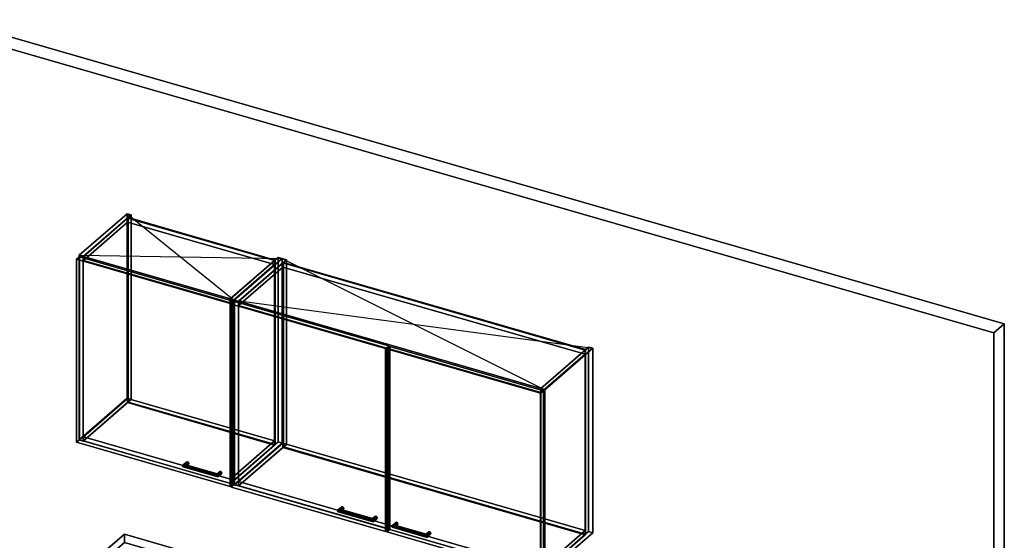
# Model space of a CAD drawing. Extents: x -1561 to 3499, y -2299 to 2343.
# Drawn here: x 204 to 3499, y 601 to 2343 of the extents above; entities that cross this region are included whole.
import ezdxf

# ---------------------------------------------------------------- set-up
doc = ezdxf.new("R2010")
doc.units = 0
doc.layers.add('layer0', color=7, linetype='CONTINUOUS')

# ---------------------------------------------------------------- blocks, each defined once
blk = doc.blocks.new('PF_OBJECT0')
at = {"layer": 'layer0'}
for p, q in [((-25.6, 2342.8), (3499.1, 1325.3)), ((3499.1, 1325.3), (-25.6, 2342.8)), ((0, 2295), (3464.1, 1295)), ((3464.1, 1295), (0, 2295)), ((3464.1, 1295), (3499.1, 1325.3)), ((3499.1, 1325.3), (3464.1, 1295)), ((3499.1, 1325.3), (3499.1, -969.7)), ((3499.1, -969.7), (3499.1, 1325.3)), ((3464.1, 1295), (3464.1, -1000)), ((3464.1, -1000), (3464.1, 1295))]:
    blk.add_line(p, q, dxfattribs=at)
blk = doc.blocks.new('PF_OBJECT33')
at = {"layer": 'layer0'}
for p, q in [((402.4, 1554.4), (562.9, 1693.4)), ((562.9, 1693.4), (402.4, 1554.4)), ((576.8, 1689.4), (416.3, 1550.4)), ((416.3, 1550.4), (576.8, 1689.4)), ((562.9, 1075.9), (562.9, 1693.4)), ((562.9, 1693.4), (576.8, 1689.4)), ((562.9, 1693.4), (562.9, 1075.9)), ((576.8, 1689.4), (562.9, 1693.4)), ((576.8, 1689.4), (576.8, 1071.9)), ((576.8, 1071.9), (576.8, 1689.4)), ((416.3, 1550.4), (402.4, 1554.4)), ((402.4, 1554.4), (402.4, 936.9)), ((402.4, 936.9), (402.4, 1554.4)), ((402.4, 1554.4), (416.3, 1550.4)), ((416.3, 932.9), (416.3, 1550.4)), ((416.3, 1550.4), (416.3, 932.9)), ((562.9, 1075.9), (402.4, 936.9)), ((402.4, 936.9), (562.9, 1075.9)), ((416.3, 932.9), (576.8, 1071.9)), ((576.8, 1071.9), (416.3, 932.9)), ((576.8, 1071.9), (562.9, 1075.9)), ((562.9, 1075.9), (576.8, 1071.9)), ((402.4, 936.9), (416.3, 932.9)), ((416.3, 932.9), (402.4, 936.9))]:
    blk.add_line(p, q, dxfattribs=at)
blk = doc.blocks.new('PF_OBJECT34')
at = {"layer": 'layer0'}
for p, q in [((908.2, 1408.4), (1068.7, 1547.4)), ((1068.7, 1547.4), (908.2, 1408.4)), ((1082.5, 1543.4), (922, 1404.4)), ((922, 1404.4), (1082.5, 1543.4)), ((1068.7, 929.9), (1068.7, 1547.4)), ((1068.7, 1547.4), (1082.5, 1543.4)), ((1068.7, 1547.4), (1068.7, 929.9)), ((1082.5, 1543.4), (1068.7, 1547.4)), ((1082.5, 1543.4), (1082.5, 925.9)), ((1082.5, 925.9), (1082.5, 1543.4)), ((922, 1404.4), (908.2, 1408.4)), ((908.2, 1408.4), (908.2, 790.9)), ((908.2, 790.9), (908.2, 1408.4)), ((908.2, 1408.4), (922, 1404.4)), ((922, 786.9), (922, 1404.4)), ((922, 1404.4), (922, 786.9)), ((1068.7, 929.9), (908.2, 790.9)), ((908.2, 790.9), (1068.7, 929.9)), ((922, 786.9), (1082.5, 925.9)), ((1082.5, 925.9), (922, 786.9)), ((1082.5, 925.9), (1068.7, 929.9)), ((1068.7, 929.9), (1082.5, 925.9)), ((908.2, 790.9), (922, 786.9)), ((922, 786.9), (908.2, 790.9))]:
    blk.add_line(p, q, dxfattribs=at)
blk = doc.blocks.new('PF_OBJECT35')
at = {"layer": 'layer0'}
for p, q in [((416.8, 947.2), (564.8, 1075.4)), ((564.8, 1075.4), (416.8, 947.2)), ((564.8, 1061.5), (416.8, 933.4)), ((416.8, 933.4), (564.8, 1061.5)), ((564.8, 1061.5), (564.8, 1075.4)), ((564.8, 1075.4), (1056.7, 933.4)), ((564.8, 1075.4), (564.8, 1061.5)), ((1056.7, 933.4), (564.8, 1075.4)), ((1056.7, 919.5), (564.8, 1061.5)), ((564.8, 1061.5), (1056.7, 919.5)), ((908.7, 805.2), (416.8, 947.2)), ((416.8, 947.2), (416.8, 933.4)), ((416.8, 933.4), (416.8, 947.2)), ((416.8, 947.2), (908.7, 805.2)), ((416.8, 933.4), (908.7, 791.4)), ((908.7, 791.4), (416.8, 933.4)), ((1056.7, 933.4), (908.7, 805.2)), ((908.7, 805.2), (1056.7, 933.4)), ((1056.7, 933.4), (1056.7, 919.5)), ((1056.7, 919.5), (1056.7, 933.4)), ((908.7, 791.4), (1056.7, 919.5)), ((1056.7, 919.5), (908.7, 791.4)), ((908.7, 791.4), (908.7, 805.2)), ((908.7, 805.2), (908.7, 791.4))]:
    blk.add_line(p, q, dxfattribs=at)
blk = doc.blocks.new('PF_OBJECT36')
at = {"layer": 'layer0'}
for p, q in [((564.8, 1679), (566.8, 1680.7)), ((566.8, 1680.7), (564.8, 1679)), ((566.8, 1063.3), (566.8, 1680.7)), ((566.8, 1680.7), (1058.7, 1538.7)), ((566.8, 1680.7), (566.8, 1063.3)), ((1058.7, 1538.7), (566.8, 1680.7)), ((1056.7, 1537), (564.8, 1679)), ((564.8, 1679), (564.8, 1061.5)), ((564.8, 1061.5), (564.8, 1679)), ((564.8, 1679), (1056.7, 1537)), ((1058.7, 1538.7), (1056.7, 1537)), ((1056.7, 1537), (1058.7, 1538.7)), ((1056.7, 919.5), (1056.7, 1537)), ((1056.7, 1537), (1056.7, 919.5)), ((1058.7, 1538.7), (1058.7, 921.3)), ((1058.7, 921.3), (1058.7, 1538.7)), ((566.8, 1063.3), (564.8, 1061.5)), ((564.8, 1061.5), (566.8, 1063.3)), ((564.8, 1061.5), (1056.7, 919.5)), ((1056.7, 919.5), (564.8, 1061.5)), ((1058.7, 921.3), (566.8, 1063.3)), ((566.8, 1063.3), (1058.7, 921.3)), ((1056.7, 919.5), (1058.7, 921.3)), ((1058.7, 921.3), (1056.7, 919.5))]:
    blk.add_line(p, q, dxfattribs=at)
blk = doc.blocks.new('PF_OBJECT37')
at = {"layer": 'layer0'}
for p, q in [((416.8, 1550.8), (564.8, 1679)), ((564.8, 1679), (416.8, 1550.8)), ((564.8, 1665.1), (416.8, 1537)), ((416.8, 1537), (564.8, 1665.1)), ((564.8, 1665.1), (564.8, 1679)), ((564.8, 1679), (1056.7, 1537)), ((564.8, 1679), (564.8, 1665.1)), ((1056.7, 1537), (564.8, 1679)), ((1056.7, 1523.1), (564.8, 1665.1)), ((564.8, 1665.1), (1056.7, 1523.1)), ((908.7, 1408.8), (416.8, 1550.8)), ((416.8, 1550.8), (416.8, 1537)), ((416.8, 1537), (416.8, 1550.8)), ((416.8, 1550.8), (908.7, 1408.8)), ((416.8, 1537), (908.7, 1395)), ((908.7, 1395), (416.8, 1537)), ((1056.7, 1537), (908.7, 1408.8)), ((908.7, 1408.8), (1056.7, 1537)), ((908.7, 1395), (1056.7, 1523.1)), ((1056.7, 1523.1), (908.7, 1395)), ((1056.7, 1537), (1056.7, 1523.1)), ((1056.7, 1523.1), (1056.7, 1537)), ((908.7, 1395), (908.7, 1408.8)), ((908.7, 1408.8), (908.7, 1395))]:
    blk.add_line(p, q, dxfattribs=at)
blk = doc.blocks.new('PF_OBJECT38')
at = {"layer": 'layer0'}
for p, q in [((748.2, 849.2), (760.7, 860)), ((760.7, 860), (748.2, 849.2)), ((750.2, 852.6), (762, 862.7)), ((762, 862.7), (750.2, 852.6)), ((755, 854.5), (765, 863.1)), ((765, 863.1), (755, 854.5)), ((768.1, 861), (759.9, 853.8)), ((759.9, 853.8), (768.1, 861)), ((762, 862.7), (760.7, 860)), ((760.7, 860), (762, 862.7)), ((760.7, 860), (762, 856.6)), ((762, 856.6), (760.7, 860)), ((769.4, 857.5), (761.9, 851.1)), ((761.9, 851.1), (769.4, 857.5)), ((762, 862.7), (765, 863.1)), ((765, 863.1), (762, 862.7)), ((765, 863.1), (768.1, 861)), ((768.1, 861), (765, 863.1)), ((768.1, 861), (769.4, 857.5)), ((769.4, 857.5), (768.1, 861)), ((769.4, 857.5), (768.1, 854.9)), ((768.1, 854.9), (769.4, 857.5)), ((748.2, 849.2), (750.2, 852.6)), ((750.2, 852.6), (748.2, 849.2)), ((750.2, 846.4), (748.2, 849.2)), ((748.2, 849.2), (748.2, 849.2)), ((748.2, 849.2), (750.2, 846.4)), ((750.2, 846.4), (762, 856.6)), ((762, 856.6), (750.2, 846.4)), ((755, 854.5), (750.2, 852.6)), ((750.2, 852.6), (755, 854.5)), ((755, 845.8), (750.2, 846.4)), ((750.2, 846.4), (755, 845.8)), ((755, 845.8), (765, 854.5)), ((765, 854.5), (755, 845.8)), ((759.9, 853.8), (755, 854.5)), ((755, 854.5), (759.9, 853.8)), ((759.9, 847.7), (755, 845.8)), ((755, 845.8), (759.9, 847.7)), ((768.1, 854.9), (759.9, 847.7)), ((759.9, 847.7), (768.1, 854.9)), ((761.9, 851.1), (759.9, 853.8)), ((759.9, 853.8), (761.9, 851.1)), ((759.9, 847.7), (761.9, 851.1)), ((761.9, 851.1), (759.9, 847.7)), ((762, 856.6), (765, 854.5)), ((765, 854.5), (762, 856.6)), ((765, 854.5), (768.1, 854.9)), ((768.1, 854.9), (765, 854.5))]:
    blk.add_line(p, q, dxfattribs=at)
blk = doc.blocks.new('PF_OBJECT39')
at = {"layer": 'layer0'}
for p, q in [((864.1, 821.6), (871.6, 828)), ((871.6, 828), (864.1, 821.6)), ((864.6, 823.6), (872.8, 830.7)), ((872.8, 830.7), (864.6, 823.6)), ((864.6, 817.5), (872.8, 824.6)), ((872.8, 824.6), (864.6, 817.5)), ((865.9, 822.5), (875.9, 831.1)), ((875.9, 831.1), (865.9, 822.5)), ((879, 829), (867.2, 818.8)), ((867.2, 818.8), (879, 829)), ((880.2, 825.5), (867.7, 814.7)), ((867.7, 814.7), (880.2, 825.5)), ((872.8, 830.7), (871.6, 828)), ((871.6, 828), (872.8, 830.7)), ((871.6, 828), (872.8, 824.6)), ((872.8, 824.6), (871.6, 828)), ((872.8, 830.7), (875.9, 831.1)), ((875.9, 831.1), (872.8, 830.7)), ((872.8, 824.6), (875.9, 822.5)), ((875.9, 822.5), (872.8, 824.6)), ((875.9, 831.1), (879, 829)), ((879, 829), (875.9, 831.1)), ((879, 829), (880.2, 825.5)), ((880.2, 825.5), (879, 829)), ((880.2, 825.5), (879, 822.9)), ((879, 822.9), (880.2, 825.5)), ((864.1, 821.6), (864.6, 823.6)), ((864.6, 823.6), (864.1, 821.6)), ((864.6, 817.5), (864.1, 821.6)), ((864.1, 821.6), (864.6, 817.5)), ((865.9, 822.5), (864.6, 823.6)), ((864.6, 823.6), (865.9, 822.5)), ((865.9, 813.8), (864.6, 817.5)), ((864.6, 817.5), (865.9, 813.8)), ((865.9, 813.8), (875.9, 822.5)), ((875.9, 822.5), (865.9, 813.8)), ((867.2, 818.8), (865.9, 822.5)), ((865.9, 822.5), (867.2, 818.8)), ((867.2, 812.7), (865.9, 813.8)), ((865.9, 813.8), (867.2, 812.7)), ((879, 822.9), (867.2, 812.7)), ((867.2, 812.7), (879, 822.9)), ((867.7, 814.7), (867.2, 818.8)), ((867.2, 818.8), (867.7, 814.7)), ((867.2, 812.7), (867.7, 814.7)), ((867.7, 814.7), (867.2, 812.7)), ((867.7, 814.7), (867.7, 814.7)), ((875.9, 822.5), (879, 822.9)), ((879, 822.9), (875.9, 822.5))]:
    blk.add_line(p, q, dxfattribs=at)
blk = doc.blocks.new('PF_OBJECT40')
at = {"layer": 'layer0'}
for p, q in [((750.2, 852.6), (748.2, 849.2)), ((748.2, 849.2), (750.2, 852.6)), ((748.2, 849.2), (748.2, 849.2)), ((748.2, 849.2), (750.2, 846.4)), ((867.7, 814.7), (748.2, 849.2)), ((748.2, 849.2), (867.7, 814.7)), ((750.2, 846.4), (748.2, 849.2)), ((748.2, 849.2), (748.2, 849.2)), ((750.2, 852.6), (755, 854.5)), ((755, 854.5), (750.2, 852.6)), ((867.2, 818.8), (750.2, 852.6)), ((750.2, 852.6), (867.2, 818.8)), ((750.2, 846.4), (755, 845.8)), ((867.2, 812.7), (750.2, 846.4)), ((750.2, 846.4), (867.2, 812.7)), ((755, 845.8), (750.2, 846.4)), ((755, 854.5), (759.9, 853.8)), ((865.9, 822.5), (755, 854.5)), ((759.9, 853.8), (755, 854.5)), ((755, 854.5), (865.9, 822.5)), ((755, 845.8), (759.9, 847.7)), ((759.9, 847.7), (755, 845.8)), ((865.9, 813.8), (755, 845.8)), ((755, 845.8), (865.9, 813.8)), ((759.9, 853.8), (761.9, 851.1)), ((761.9, 851.1), (759.9, 853.8)), ((759.9, 853.8), (864.6, 823.6)), ((864.6, 823.6), (759.9, 853.8)), ((761.9, 851.1), (759.9, 847.7)), ((759.9, 847.7), (761.9, 851.1)), ((759.9, 847.7), (864.6, 817.5)), ((864.6, 817.5), (759.9, 847.7)), ((761.9, 851.1), (864.1, 821.6)), ((864.1, 821.6), (761.9, 851.1)), ((864.1, 821.6), (864.6, 823.6)), ((864.6, 823.6), (864.1, 821.6)), ((864.6, 817.5), (864.1, 821.6)), ((864.1, 821.6), (864.6, 817.5)), ((864.6, 823.6), (865.9, 822.5)), ((865.9, 822.5), (864.6, 823.6)), ((864.6, 817.5), (865.9, 813.8)), ((865.9, 813.8), (864.6, 817.5)), ((865.9, 822.5), (867.2, 818.8)), ((867.2, 818.8), (865.9, 822.5)), ((865.9, 813.8), (867.2, 812.7)), ((867.2, 812.7), (865.9, 813.8)), ((867.7, 814.7), (867.2, 818.8)), ((867.2, 818.8), (867.7, 814.7)), ((867.2, 812.7), (867.7, 814.7)), ((867.7, 814.7), (867.2, 812.7)), ((867.7, 814.7), (867.7, 814.7)), ((867.7, 814.7), (867.7, 814.7))]:
    blk.add_line(p, q, dxfattribs=at)
blk = doc.blocks.new('PF_OBJECT41')
at = {"layer": 'layer0'}
for p, q in [((393.5, 1541.1), (403.5, 1549.7)), ((403.5, 1549.7), (393.5, 1541.1)), ((403.5, 937.5), (403.5, 1549.7)), ((403.5, 1549.7), (917.9, 1401.2)), ((403.5, 1549.7), (403.5, 937.5)), ((917.9, 1401.2), (403.5, 1549.7)), ((907.9, 1392.6), (393.5, 1541.1)), ((393.5, 1541.1), (393.5, 928.8)), ((393.5, 928.8), (393.5, 1541.1)), ((393.5, 1541.1), (907.9, 1392.6)), ((917.9, 1401.2), (907.9, 1392.6)), ((907.9, 1392.6), (917.9, 1401.2)), ((907.9, 780.3), (907.9, 1392.6)), ((907.9, 1392.6), (907.9, 780.3)), ((917.9, 1401.2), (917.9, 789)), ((917.9, 789), (917.9, 1401.2)), ((403.5, 937.5), (393.5, 928.8)), ((393.5, 928.8), (403.5, 937.5)), ((393.5, 928.8), (907.9, 780.3)), ((907.9, 780.3), (393.5, 928.8)), ((917.9, 789), (403.5, 937.5)), ((403.5, 937.5), (917.9, 789)), ((907.9, 780.3), (917.9, 789)), ((917.9, 789), (907.9, 780.3))]:
    blk.add_line(p, q, dxfattribs=at)
blk = doc.blocks.new('PF_SKETCH42')
at = {"layer": 'layer0'}
blk.add_line((562.9, 1693.4), (922, 1404.4), dxfattribs=at)
blk = doc.blocks.new('PF_SKETCH43')
at = {"layer": 'layer0'}
blk.add_line((402.4, 1554.4), (1082.5, 1543.4), dxfattribs=at)
blk = doc.blocks.new('PF_OBJECT44')
at = {"layer": 'layer0'}
for p, q in [((922, 1404.4), (1082.5, 1543.4)), ((1082.5, 1543.4), (922, 1404.4)), ((1096.4, 1539.4), (935.9, 1400.4)), ((935.9, 1400.4), (1096.4, 1539.4)), ((1082.5, 925.9), (1082.5, 1543.4)), ((1082.5, 1543.4), (1096.4, 1539.4)), ((1082.5, 1543.4), (1082.5, 925.9)), ((1096.4, 1539.4), (1082.5, 1543.4)), ((1096.4, 1539.4), (1096.4, 921.9)), ((1096.4, 921.9), (1096.4, 1539.4)), ((935.9, 1400.4), (922, 1404.4)), ((922, 1404.4), (922, 786.9)), ((922, 786.9), (922, 1404.4)), ((922, 1404.4), (935.9, 1400.4)), ((935.9, 782.9), (935.9, 1400.4)), ((935.9, 1400.4), (935.9, 782.9)), ((1082.5, 925.9), (922, 786.9)), ((922, 786.9), (1082.5, 925.9)), ((1096.4, 921.9), (1082.5, 925.9)), ((1082.5, 925.9), (1096.4, 921.9)), ((935.9, 782.9), (1096.4, 921.9)), ((1096.4, 921.9), (935.9, 782.9)), ((922, 786.9), (935.9, 782.9)), ((935.9, 782.9), (922, 786.9))]:
    blk.add_line(p, q, dxfattribs=at)
blk = doc.blocks.new('PF_OBJECT45')
at = {"layer": 'layer0'}
for p, q in [((1947.4, 1108.4), (2107.9, 1247.4)), ((2107.9, 1247.4), (1947.4, 1108.4)), ((2121.8, 1243.4), (1961.3, 1104.4)), ((1961.3, 1104.4), (2121.8, 1243.4)), ((2107.9, 629.9), (2107.9, 1247.4)), ((2107.9, 1247.4), (2121.8, 1243.4)), ((2107.9, 1247.4), (2107.9, 629.9)), ((2121.8, 1243.4), (2107.9, 1247.4)), ((2121.8, 1243.4), (2121.8, 625.9)), ((2121.8, 625.9), (2121.8, 1243.4)), ((1961.3, 1104.4), (1947.4, 1108.4)), ((1947.4, 1108.4), (1947.4, 490.9)), ((1947.4, 490.9), (1947.4, 1108.4)), ((1947.4, 1108.4), (1961.3, 1104.4)), ((1961.3, 486.9), (1961.3, 1104.4)), ((1961.3, 1104.4), (1961.3, 486.9)), ((2107.9, 629.9), (1947.4, 490.9)), ((1947.4, 490.9), (2107.9, 629.9)), ((2121.8, 625.9), (2107.9, 629.9)), ((2107.9, 629.9), (2121.8, 625.9)), ((1961.3, 486.9), (2121.8, 625.9)), ((2121.8, 625.9), (1961.3, 486.9)), ((1947.4, 490.9), (1961.3, 486.9)), ((1961.3, 486.9), (1947.4, 490.9))]:
    blk.add_line(p, q, dxfattribs=at)
blk = doc.blocks.new('PF_OBJECT46')
at = {"layer": 'layer0'}
for p, q in [((936.4, 797.2), (1084.4, 925.4)), ((1084.4, 925.4), (936.4, 797.2)), ((1084.4, 911.5), (1084.4, 925.4)), ((1084.4, 925.4), (2095.9, 633.4)), ((1084.4, 925.4), (1084.4, 911.5)), ((2095.9, 633.4), (1084.4, 925.4)), ((1084.4, 911.5), (936.4, 783.4)), ((936.4, 783.4), (1084.4, 911.5)), ((2095.9, 619.5), (1084.4, 911.5)), ((1084.4, 911.5), (2095.9, 619.5)), ((1947.9, 505.2), (936.4, 797.2)), ((936.4, 797.2), (936.4, 783.4)), ((936.4, 783.4), (936.4, 797.2)), ((936.4, 797.2), (1947.9, 505.2)), ((936.4, 783.4), (1947.9, 491.4)), ((1947.9, 491.4), (936.4, 783.4)), ((2095.9, 633.4), (1947.9, 505.2)), ((1947.9, 505.2), (2095.9, 633.4)), ((2095.9, 633.4), (2095.9, 619.5)), ((2095.9, 619.5), (2095.9, 633.4)), ((1947.9, 491.4), (2095.9, 619.5)), ((2095.9, 619.5), (1947.9, 491.4)), ((1947.9, 491.4), (1947.9, 505.2)), ((1947.9, 505.2), (1947.9, 491.4))]:
    blk.add_line(p, q, dxfattribs=at)
blk = doc.blocks.new('PF_OBJECT47')
at = {"layer": 'layer0'}
for p, q in [((1084.4, 1529), (1086.4, 1530.7)), ((1086.4, 1530.7), (1084.4, 1529)), ((2095.9, 1237), (1084.4, 1529)), ((1084.4, 1529), (1084.4, 911.5)), ((1084.4, 911.5), (1084.4, 1529)), ((1084.4, 1529), (2095.9, 1237)), ((1086.4, 913.3), (1086.4, 1530.7)), ((1086.4, 1530.7), (2097.9, 1238.7)), ((1086.4, 1530.7), (1086.4, 913.3)), ((2097.9, 1238.7), (1086.4, 1530.7)), ((2097.9, 1238.7), (2095.9, 1237)), ((2095.9, 1237), (2097.9, 1238.7)), ((2095.9, 619.5), (2095.9, 1237)), ((2095.9, 1237), (2095.9, 619.5)), ((2097.9, 1238.7), (2097.9, 621.3)), ((2097.9, 621.3), (2097.9, 1238.7)), ((1086.4, 913.3), (1084.4, 911.5)), ((1084.4, 911.5), (1086.4, 913.3)), ((1084.4, 911.5), (2095.9, 619.5)), ((2095.9, 619.5), (1084.4, 911.5)), ((2097.9, 621.3), (1086.4, 913.3)), ((1086.4, 913.3), (2097.9, 621.3)), ((2095.9, 619.5), (2097.9, 621.3)), ((2097.9, 621.3), (2095.9, 619.5))]:
    blk.add_line(p, q, dxfattribs=at)
blk = doc.blocks.new('PF_OBJECT48')
at = {"layer": 'layer0'}
for p, q in [((936.4, 1400.8), (1084.4, 1529)), ((1084.4, 1529), (936.4, 1400.8)), ((1084.4, 1515.1), (1084.4, 1529)), ((1084.4, 1529), (2095.9, 1237)), ((1084.4, 1529), (1084.4, 1515.1)), ((2095.9, 1237), (1084.4, 1529)), ((1084.4, 1515.1), (936.4, 1387)), ((936.4, 1387), (1084.4, 1515.1)), ((2095.9, 1223.1), (1084.4, 1515.1)), ((1084.4, 1515.1), (2095.9, 1223.1)), ((1947.9, 1108.8), (936.4, 1400.8)), ((936.4, 1400.8), (936.4, 1387)), ((936.4, 1387), (936.4, 1400.8)), ((936.4, 1400.8), (1947.9, 1108.8)), ((936.4, 1387), (1947.9, 1095)), ((1947.9, 1095), (936.4, 1387)), ((2095.9, 1237), (1947.9, 1108.8)), ((1947.9, 1108.8), (2095.9, 1237)), ((1947.9, 1095), (2095.9, 1223.1)), ((2095.9, 1223.1), (1947.9, 1095)), ((2095.9, 1237), (2095.9, 1223.1)), ((2095.9, 1223.1), (2095.9, 1237)), ((1947.9, 1095), (1947.9, 1108.8)), ((1947.9, 1108.8), (1947.9, 1095))]:
    blk.add_line(p, q, dxfattribs=at)
blk = doc.blocks.new('PF_OBJECT49')
at = {"layer": 'layer0'}
for p, q in [((1267.8, 699.2), (1280.3, 710)), ((1280.3, 710), (1267.8, 699.2)), ((1267.8, 699.2), (1269.8, 702.6)), ((1269.8, 702.6), (1267.8, 699.2)), ((1269.8, 696.4), (1267.8, 699.2)), ((1267.8, 699.2), (1267.8, 699.2)), ((1267.8, 699.2), (1269.8, 696.4)), ((1269.8, 702.6), (1281.6, 712.7)), ((1281.6, 712.7), (1269.8, 702.6)), ((1269.8, 696.4), (1281.6, 706.6)), ((1281.6, 706.6), (1269.8, 696.4)), ((1274.7, 704.5), (1269.8, 702.6)), ((1269.8, 702.6), (1274.7, 704.5)), ((1274.7, 695.8), (1269.8, 696.4)), ((1269.8, 696.4), (1274.7, 695.8)), ((1274.7, 704.5), (1284.7, 713.1)), ((1284.7, 713.1), (1274.7, 704.5)), ((1274.7, 695.8), (1284.7, 704.5)), ((1284.7, 704.5), (1274.7, 695.8)), ((1279.5, 703.8), (1274.7, 704.5)), ((1274.7, 704.5), (1279.5, 703.8)), ((1279.5, 697.7), (1274.7, 695.8)), ((1274.7, 695.8), (1279.5, 697.7)), ((1287.7, 711), (1279.5, 703.8)), ((1279.5, 703.8), (1287.7, 711)), ((1287.7, 704.9), (1279.5, 697.7)), ((1279.5, 697.7), (1287.7, 704.9)), ((1281.5, 701.1), (1279.5, 703.8)), ((1279.5, 703.8), (1281.5, 701.1)), ((1279.5, 697.7), (1281.5, 701.1)), ((1281.5, 701.1), (1279.5, 697.7)), ((1281.6, 712.7), (1280.3, 710)), ((1280.3, 710), (1281.6, 712.7)), ((1280.3, 710), (1281.6, 706.6)), ((1281.6, 706.6), (1280.3, 710)), ((1289, 707.5), (1281.5, 701.1)), ((1281.5, 701.1), (1289, 707.5)), ((1281.6, 712.7), (1284.7, 713.1)), ((1284.7, 713.1), (1281.6, 712.7)), ((1281.6, 706.6), (1284.7, 704.5)), ((1284.7, 704.5), (1281.6, 706.6)), ((1284.7, 713.1), (1287.7, 711)), ((1287.7, 711), (1284.7, 713.1)), ((1284.7, 704.5), (1287.7, 704.9)), ((1287.7, 704.9), (1284.7, 704.5)), ((1287.7, 711), (1289, 707.5)), ((1289, 707.5), (1287.7, 711)), ((1289, 707.5), (1287.7, 704.9)), ((1287.7, 704.9), (1289, 707.5))]:
    blk.add_line(p, q, dxfattribs=at)
blk = doc.blocks.new('PF_OBJECT50')
at = {"layer": 'layer0'}
for p, q in [((1383.7, 671.6), (1391.2, 678)), ((1391.2, 678), (1383.7, 671.6)), ((1383.7, 671.6), (1384.2, 673.6)), ((1384.2, 673.6), (1383.7, 671.6)), ((1384.2, 667.5), (1383.7, 671.6)), ((1383.7, 671.6), (1384.2, 667.5)), ((1384.2, 673.6), (1392.4, 680.7)), ((1392.4, 680.7), (1384.2, 673.6)), ((1384.2, 667.5), (1392.4, 674.6)), ((1392.4, 674.6), (1384.2, 667.5)), ((1385.5, 672.5), (1384.2, 673.6)), ((1384.2, 673.6), (1385.5, 672.5)), ((1385.5, 663.8), (1384.2, 667.5)), ((1384.2, 667.5), (1385.5, 663.8)), ((1385.5, 672.5), (1395.5, 681.1)), ((1395.5, 681.1), (1385.5, 672.5)), ((1385.5, 663.8), (1395.5, 672.5)), ((1395.5, 672.5), (1385.5, 663.8)), ((1386.8, 668.8), (1385.5, 672.5)), ((1385.5, 672.5), (1386.8, 668.8)), ((1386.8, 662.7), (1385.5, 663.8)), ((1385.5, 663.8), (1386.8, 662.7)), ((1398.6, 679), (1386.8, 668.8)), ((1386.8, 668.8), (1398.6, 679)), ((1398.6, 672.9), (1386.8, 662.7)), ((1386.8, 662.7), (1398.6, 672.9)), ((1387.3, 664.7), (1386.8, 668.8)), ((1386.8, 668.8), (1387.3, 664.7)), ((1386.8, 662.7), (1387.3, 664.7)), ((1387.3, 664.7), (1386.8, 662.7)), ((1399.8, 675.5), (1387.3, 664.7)), ((1387.3, 664.7), (1399.8, 675.5)), ((1387.3, 664.7), (1387.3, 664.7)), ((1392.4, 680.7), (1391.2, 678)), ((1391.2, 678), (1392.4, 680.7)), ((1391.2, 678), (1392.4, 674.6)), ((1392.4, 674.6), (1391.2, 678)), ((1392.4, 680.7), (1395.5, 681.1)), ((1395.5, 681.1), (1392.4, 680.7)), ((1392.4, 674.6), (1395.5, 672.5)), ((1395.5, 672.5), (1392.4, 674.6)), ((1395.5, 681.1), (1398.6, 679)), ((1398.6, 679), (1395.5, 681.1)), ((1395.5, 672.5), (1398.6, 672.9)), ((1398.6, 672.9), (1395.5, 672.5)), ((1398.6, 679), (1399.8, 675.5)), ((1399.8, 675.5), (1398.6, 679)), ((1399.8, 675.5), (1398.6, 672.9)), ((1398.6, 672.9), (1399.8, 675.5))]:
    blk.add_line(p, q, dxfattribs=at)
blk = doc.blocks.new('PF_OBJECT51')
at = {"layer": 'layer0'}
for p, q in [((1269.8, 702.6), (1267.8, 699.2)), ((1267.8, 699.2), (1269.8, 702.6)), ((1267.8, 699.2), (1267.8, 699.2)), ((1267.8, 699.2), (1269.8, 696.4)), ((1387.3, 664.7), (1267.8, 699.2)), ((1267.8, 699.2), (1387.3, 664.7)), ((1269.8, 696.4), (1267.8, 699.2)), ((1267.8, 699.2), (1267.8, 699.2)), ((1269.8, 702.6), (1274.7, 704.5)), ((1274.7, 704.5), (1269.8, 702.6)), ((1386.8, 668.8), (1269.8, 702.6)), ((1269.8, 702.6), (1386.8, 668.8)), ((1269.8, 696.4), (1274.7, 695.8)), ((1386.8, 662.7), (1269.8, 696.4)), ((1269.8, 696.4), (1386.8, 662.7)), ((1274.7, 695.8), (1269.8, 696.4)), ((1274.7, 704.5), (1279.5, 703.8)), ((1385.5, 672.5), (1274.7, 704.5)), ((1279.5, 703.8), (1274.7, 704.5)), ((1274.7, 704.5), (1385.5, 672.5)), ((1274.7, 695.8), (1279.5, 697.7)), ((1279.5, 697.7), (1274.7, 695.8)), ((1385.5, 663.8), (1274.7, 695.8)), ((1274.7, 695.8), (1385.5, 663.8)), ((1279.5, 703.8), (1281.5, 701.1)), ((1281.5, 701.1), (1279.5, 703.8)), ((1279.5, 703.8), (1384.2, 673.6)), ((1384.2, 673.6), (1279.5, 703.8)), ((1281.5, 701.1), (1279.5, 697.7)), ((1279.5, 697.7), (1281.5, 701.1)), ((1279.5, 697.7), (1384.2, 667.5)), ((1384.2, 667.5), (1279.5, 697.7)), ((1281.5, 701.1), (1383.7, 671.6)), ((1383.7, 671.6), (1281.5, 701.1)), ((1383.7, 671.6), (1384.2, 673.6)), ((1384.2, 673.6), (1383.7, 671.6)), ((1384.2, 667.5), (1383.7, 671.6)), ((1383.7, 671.6), (1384.2, 667.5)), ((1384.2, 673.6), (1385.5, 672.5)), ((1385.5, 672.5), (1384.2, 673.6)), ((1384.2, 667.5), (1385.5, 663.8)), ((1385.5, 663.8), (1384.2, 667.5)), ((1385.5, 672.5), (1386.8, 668.8)), ((1386.8, 668.8), (1385.5, 672.5)), ((1385.5, 663.8), (1386.8, 662.7)), ((1386.8, 662.7), (1385.5, 663.8)), ((1387.3, 664.7), (1386.8, 668.8)), ((1386.8, 668.8), (1387.3, 664.7)), ((1386.8, 662.7), (1387.3, 664.7)), ((1387.3, 664.7), (1386.8, 662.7)), ((1387.3, 664.7), (1387.3, 664.7)), ((1387.3, 664.7), (1387.3, 664.7))]:
    blk.add_line(p, q, dxfattribs=at)
blk = doc.blocks.new('PF_OBJECT52')
at = {"layer": 'layer0'}
for p, q in [((913.1, 1391.1), (923.1, 1399.7)), ((923.1, 1399.7), (913.1, 1391.1)), ((1427.5, 1242.6), (913.1, 1391.1)), ((913.1, 1391.1), (913.1, 778.8)), ((913.1, 778.8), (913.1, 1391.1)), ((913.1, 1391.1), (1427.5, 1242.6)), ((923.1, 787.5), (923.1, 1399.7)), ((923.1, 1399.7), (1437.5, 1251.2)), ((923.1, 1399.7), (923.1, 787.5)), ((1437.5, 1251.2), (923.1, 1399.7)), ((1437.5, 1251.2), (1427.5, 1242.6)), ((1427.5, 1242.6), (1437.5, 1251.2)), ((1427.5, 630.3), (1427.5, 1242.6)), ((1427.5, 1242.6), (1427.5, 630.3)), ((1437.5, 1251.2), (1437.5, 639)), ((1437.5, 639), (1437.5, 1251.2)), ((923.1, 787.5), (913.1, 778.8)), ((913.1, 778.8), (923.1, 787.5)), ((913.1, 778.8), (1427.5, 630.3)), ((1427.5, 630.3), (913.1, 778.8)), ((1437.5, 639), (923.1, 787.5)), ((923.1, 787.5), (1437.5, 639)), ((1427.5, 630.3), (1437.5, 639)), ((1437.5, 639), (1427.5, 630.3))]:
    blk.add_line(p, q, dxfattribs=at)
blk = doc.blocks.new('PF_OBJECT53')
at = {"layer": 'layer0'}
for p, q in [((1450, 650.6), (1461.7, 660.7)), ((1461.7, 660.7), (1450, 650.6)), ((1454.8, 652.5), (1464.8, 661.1)), ((1464.8, 661.1), (1454.8, 652.5)), ((1461.7, 660.7), (1460.5, 658)), ((1460.5, 658), (1461.7, 660.7)), ((1461.7, 660.7), (1464.8, 661.1)), ((1464.8, 661.1), (1461.7, 660.7)), ((1464.8, 661.1), (1467.8, 659)), ((1467.8, 659), (1464.8, 661.1)), ((1448, 647.2), (1460.5, 658)), ((1460.5, 658), (1448, 647.2)), ((1448, 647.2), (1450, 650.6)), ((1450, 650.6), (1448, 647.2)), ((1450, 644.4), (1448, 647.2)), ((1448, 647.2), (1448, 647.2)), ((1448, 647.2), (1450, 644.4)), ((1450, 644.4), (1461.7, 654.6)), ((1461.7, 654.6), (1450, 644.4)), ((1454.8, 652.5), (1450, 650.6)), ((1450, 650.6), (1454.8, 652.5)), ((1454.8, 643.8), (1450, 644.4)), ((1450, 644.4), (1454.8, 643.8)), ((1454.8, 643.8), (1464.8, 652.5)), ((1464.8, 652.5), (1454.8, 643.8)), ((1459.6, 651.8), (1454.8, 652.5)), ((1454.8, 652.5), (1459.6, 651.8)), ((1459.6, 645.7), (1454.8, 643.8)), ((1454.8, 643.8), (1459.6, 645.7)), ((1467.8, 659), (1459.6, 651.8)), ((1459.6, 651.8), (1467.8, 659)), ((1467.8, 652.9), (1459.6, 645.7)), ((1459.6, 645.7), (1467.8, 652.9)), ((1461.6, 649.1), (1459.6, 651.8)), ((1459.6, 651.8), (1461.6, 649.1)), ((1459.6, 645.7), (1461.6, 649.1)), ((1461.6, 649.1), (1459.6, 645.7)), ((1460.5, 658), (1461.7, 654.6)), ((1461.7, 654.6), (1460.5, 658)), ((1469.1, 655.5), (1461.6, 649.1)), ((1461.6, 649.1), (1469.1, 655.5)), ((1461.7, 654.6), (1464.8, 652.5)), ((1464.8, 652.5), (1461.7, 654.6)), ((1464.8, 652.5), (1467.8, 652.9)), ((1467.8, 652.9), (1464.8, 652.5)), ((1467.8, 659), (1469.1, 655.5)), ((1469.1, 655.5), (1467.8, 659)), ((1469.1, 655.5), (1467.8, 652.9)), ((1467.8, 652.9), (1469.1, 655.5))]:
    blk.add_line(p, q, dxfattribs=at)
blk = doc.blocks.new('PF_OBJECT54')
at = {"layer": 'layer0'}
for p, q in [((1564.3, 621.6), (1572.6, 628.7)), ((1572.6, 628.7), (1564.3, 621.6)), ((1565.6, 620.5), (1575.6, 629.1)), ((1575.6, 629.1), (1565.6, 620.5)), ((1578.7, 627), (1566.9, 616.8)), ((1566.9, 616.8), (1578.7, 627)), ((1572.6, 628.7), (1571.3, 626)), ((1571.3, 626), (1572.6, 628.7)), ((1572.6, 628.7), (1575.6, 629.1)), ((1575.6, 629.1), (1572.6, 628.7)), ((1575.6, 629.1), (1578.7, 627)), ((1578.7, 627), (1575.6, 629.1)), ((1578.7, 627), (1580, 623.5)), ((1580, 623.5), (1578.7, 627)), ((1563.8, 619.6), (1571.3, 626)), ((1571.3, 626), (1563.8, 619.6)), ((1563.8, 619.6), (1564.3, 621.6)), ((1564.3, 621.6), (1563.8, 619.6)), ((1564.3, 615.5), (1563.8, 619.6)), ((1563.8, 619.6), (1564.3, 615.5)), ((1564.3, 615.5), (1572.6, 622.6)), ((1572.6, 622.6), (1564.3, 615.5)), ((1565.6, 620.5), (1564.3, 621.6)), ((1564.3, 621.6), (1565.6, 620.5)), ((1565.6, 611.8), (1564.3, 615.5)), ((1564.3, 615.5), (1565.6, 611.8)), ((1565.6, 611.8), (1575.6, 620.5)), ((1575.6, 620.5), (1565.6, 611.8)), ((1566.9, 616.8), (1565.6, 620.5)), ((1565.6, 620.5), (1566.9, 616.8)), ((1566.9, 610.7), (1565.6, 611.8)), ((1565.6, 611.8), (1566.9, 610.7)), ((1578.7, 620.9), (1566.9, 610.7)), ((1566.9, 610.7), (1578.7, 620.9)), ((1567.5, 612.7), (1566.9, 616.8)), ((1566.9, 616.8), (1567.5, 612.7)), ((1566.9, 610.7), (1567.5, 612.7)), ((1567.5, 612.7), (1566.9, 610.7)), ((1580, 623.5), (1567.5, 612.7)), ((1567.5, 612.7), (1580, 623.5)), ((1567.5, 612.7), (1567.5, 612.7)), ((1571.3, 626), (1572.6, 622.6)), ((1572.6, 622.6), (1571.3, 626)), ((1572.6, 622.6), (1575.6, 620.5)), ((1575.6, 620.5), (1572.6, 622.6)), ((1575.6, 620.5), (1578.7, 620.9)), ((1578.7, 620.9), (1575.6, 620.5)), ((1580, 623.5), (1578.7, 620.9)), ((1578.7, 620.9), (1580, 623.5))]:
    blk.add_line(p, q, dxfattribs=at)
blk = doc.blocks.new('PF_OBJECT55')
at = {"layer": 'layer0'}
for p, q in [((1450, 650.6), (1448, 647.2)), ((1448, 647.2), (1450, 650.6)), ((1448, 647.2), (1448, 647.2)), ((1448, 647.2), (1450, 644.4)), ((1567.5, 612.7), (1448, 647.2)), ((1448, 647.2), (1567.5, 612.7)), ((1450, 644.4), (1448, 647.2)), ((1448, 647.2), (1448, 647.2)), ((1450, 650.6), (1454.8, 652.5)), ((1454.8, 652.5), (1450, 650.6)), ((1566.9, 616.8), (1450, 650.6)), ((1450, 650.6), (1566.9, 616.8)), ((1450, 644.4), (1454.8, 643.8)), ((1566.9, 610.7), (1450, 644.4)), ((1450, 644.4), (1566.9, 610.7)), ((1454.8, 643.8), (1450, 644.4)), ((1454.8, 652.5), (1459.6, 651.8)), ((1565.6, 620.5), (1454.8, 652.5)), ((1459.6, 651.8), (1454.8, 652.5)), ((1454.8, 652.5), (1565.6, 620.5)), ((1454.8, 643.8), (1459.6, 645.7)), ((1459.6, 645.7), (1454.8, 643.8)), ((1565.6, 611.8), (1454.8, 643.8)), ((1454.8, 643.8), (1565.6, 611.8)), ((1459.6, 651.8), (1461.6, 649.1)), ((1461.6, 649.1), (1459.6, 651.8)), ((1459.6, 651.8), (1564.3, 621.6)), ((1564.3, 621.6), (1459.6, 651.8)), ((1461.6, 649.1), (1459.6, 645.7)), ((1459.6, 645.7), (1461.6, 649.1)), ((1459.6, 645.7), (1564.3, 615.5)), ((1564.3, 615.5), (1459.6, 645.7)), ((1461.6, 649.1), (1563.8, 619.6)), ((1563.8, 619.6), (1461.6, 649.1)), ((1563.8, 619.6), (1564.3, 621.6)), ((1564.3, 621.6), (1563.8, 619.6)), ((1564.3, 615.5), (1563.8, 619.6)), ((1563.8, 619.6), (1564.3, 615.5)), ((1564.3, 621.6), (1565.6, 620.5)), ((1565.6, 620.5), (1564.3, 621.6)), ((1564.3, 615.5), (1565.6, 611.8)), ((1565.6, 611.8), (1564.3, 615.5)), ((1565.6, 620.5), (1566.9, 616.8)), ((1566.9, 616.8), (1565.6, 620.5)), ((1565.6, 611.8), (1566.9, 610.7)), ((1566.9, 610.7), (1565.6, 611.8)), ((1567.5, 612.7), (1566.9, 616.8)), ((1566.9, 616.8), (1567.5, 612.7)), ((1566.9, 610.7), (1567.5, 612.7)), ((1567.5, 612.7), (1566.9, 610.7)), ((1567.5, 612.7), (1567.5, 612.7)), ((1567.5, 612.7), (1567.5, 612.7))]:
    blk.add_line(p, q, dxfattribs=at)
blk = doc.blocks.new('PF_OBJECT56')
at = {"layer": 'layer0'}
for p, q in [((1432.7, 1241.1), (1442.7, 1249.7)), ((1442.7, 1249.7), (1432.7, 1241.1)), ((1947.2, 1092.6), (1432.7, 1241.1)), ((1432.7, 1241.1), (1432.7, 628.8)), ((1432.7, 628.8), (1432.7, 1241.1)), ((1432.7, 1241.1), (1947.2, 1092.6)), ((1442.7, 637.5), (1442.7, 1249.7)), ((1442.7, 1249.7), (1957.2, 1101.2)), ((1442.7, 1249.7), (1442.7, 637.5)), ((1957.2, 1101.2), (1442.7, 1249.7)), ((1957.2, 1101.2), (1947.2, 1092.6)), ((1947.2, 1092.6), (1957.2, 1101.2)), ((1947.2, 480.3), (1947.2, 1092.6)), ((1947.2, 1092.6), (1947.2, 480.3)), ((1957.2, 1101.2), (1957.2, 489)), ((1957.2, 489), (1957.2, 1101.2)), ((1442.7, 637.5), (1432.7, 628.8)), ((1432.7, 628.8), (1442.7, 637.5)), ((1432.7, 628.8), (1947.2, 480.3)), ((1947.2, 480.3), (1432.7, 628.8)), ((1957.2, 489), (1442.7, 637.5)), ((1442.7, 637.5), (1957.2, 489)), ((1947.2, 480.3), (1957.2, 489)), ((1957.2, 489), (1947.2, 480.3))]:
    blk.add_line(p, q, dxfattribs=at)
blk = doc.blocks.new('PF_SKETCH57')
at = {"layer": 'layer0'}
blk.add_line((1082.5, 1543.4), (1961.3, 1104.4), dxfattribs=at)
blk = doc.blocks.new('PF_SKETCH58')
at = {"layer": 'layer0'}
blk.add_line((922, 1404.4), (2121.8, 1243.4), dxfattribs=at)
blk = doc.blocks.new('PF_OBJECT62')
at = {"layer": 'layer0'}
for p, q in [((480.8, 557.5), (554.3, 621.2)), ((554.3, 621.2), (480.8, 557.5)), ((554.3, 593.4), (480.8, 529.8)), ((480.8, 529.8), (554.3, 593.4)), ((554.3, 593.4), (554.3, 621.2)), ((554.3, 621.2), (1096.7, 464.6)), ((554.3, 621.2), (554.3, 593.4)), ((1096.7, 464.6), (554.3, 621.2)), ((1096.7, 436.9), (554.3, 593.4)), ((554.3, 593.4), (1096.7, 436.9)), ((304.3, 404.6), (480.8, 557.5)), ((480.8, 557.5), (304.3, 404.6)), ((480.8, 529.8), (304.3, 376.9)), ((304.3, 376.9), (480.8, 529.8)), ((480.8, 529.8), (480.8, 557.5)), ((480.8, 557.5), (480.8, 529.8)), ((480.8, 557.5), (1207.2, 347.8)), ((1093.9, 380.5), (480.8, 557.5)), ((1207.2, 320.1), (480.8, 529.8)), ((480.8, 529.8), (1093.9, 352.8)), ((1096.7, 464.6), (1096.7, 436.9)), ((1096.7, 436.9), (1096.7, 464.6)), ((1096.7, 464.6), (1169.9, 443.4)), ((1283.6, 342.8), (1096.7, 464.6)), ((1096.7, 464.6), (1275.4, 348.1)), ((1169.9, 443.4), (1096.7, 464.6)), ((1169.9, 415.7), (1096.7, 436.9)), ((1096.7, 436.9), (1283.6, 315.1)), ((1275.4, 320.4), (1096.7, 436.9)), ((1096.7, 436.9), (1169.9, 415.7)), ((1169.9, 415.7), (1169.9, 443.4)), ((1169.9, 443.4), (2144.3, 162.2)), ((1169.9, 443.4), (1169.9, 415.7)), ((2144.3, 162.2), (1169.9, 443.4)), ((1169.9, 443.4), (1403.7, 291.1)), ((1281.4, 370.8), (1169.9, 443.4)), ((254.3, 361.3), (304.3, 404.6)), ((304.3, 404.6), (254.3, 361.3)), ((304.3, 404.6), (304.3, 376.9)), ((304.3, 376.9), (304.3, 404.6)), ((1894.3, -54.4), (304.3, 404.6)), ((304.3, 404.6), (917.4, 227.6)), ((2144.3, 134.4), (1169.9, 415.7)), ((1403.7, 263.4), (1169.9, 415.7)), ((1169.9, 415.7), (2144.3, 134.4)), ((1169.9, 415.7), (1281.4, 343)), ((304.3, 376.9), (254.3, 333.6)), ((254.3, 333.6), (304.3, 376.9)), ((304.3, 376.9), (1894.3, -82.1)), ((917.4, 199.9), (304.3, 376.9)), ((1093.9, 380.5), (917.4, 227.6)), ((917.4, 227.6), (1093.9, 380.5)), ((1207.2, 347.8), (1093.9, 380.5)), ((1093.9, 380.5), (1093.9, 352.8)), ((1093.9, 352.8), (1093.9, 380.5)), ((1275.4, 348.1), (1281.4, 370.8)), ((1281.4, 370.8), (1277.2, 354.7)), ((1295.3, 361.7), (1281.4, 370.8)), ((1844.3, -97.7), (254.3, 361.3)), ((254.3, 361.3), (254.3, 333.6)), ((254.3, 333.6), (254.3, 361.3)), ((254.3, 361.3), (1844.3, -97.7)), ((254.3, 333.6), (1844.3, -125.4)), ((1844.3, -125.4), (254.3, 333.6)), ((1093.9, 352.8), (917.4, 199.9)), ((917.4, 199.9), (1093.9, 352.8)), ((1093.9, 352.8), (1207.2, 320.1)), ((1207.2, 347.8), (1207.2, 320.1)), ((1267.1, 330.5), (1207.2, 347.8)), ((1207.2, 320.1), (1207.2, 347.8)), ((1296.9, 341.9), (1207.2, 347.8)), ((1207.2, 347.8), (1267.1, 330.5)), ((1207.2, 347.8), (1283.6, 342.8)), ((1307.5, 346), (1267.1, 330.5)), ((1267.1, 330.5), (1296.9, 341.9)), ((1267.1, 330.5), (1267.1, 302.8)), ((1300.9, 320.8), (1267.1, 330.5)), ((1267.1, 302.8), (1267.1, 330.5)), ((1267.1, 330.5), (1300.9, 320.8)), ((1277.2, 354.7), (1275.4, 348.1)), ((1275.4, 348.1), (1275.4, 320.4)), ((1275.4, 320.4), (1275.4, 348.1)), ((1275.4, 348.1), (1283.6, 342.8)), ((1281.4, 343), (1275.4, 320.4)), ((1277.2, 354.7), (1295.3, 361.7)), ((1287.8, 358.8), (1277.2, 354.7)), ((1277.2, 354.7), (1277.2, 327)), ((1277.2, 327), (1277.2, 354.7)), ((1277.2, 327), (1281.4, 343)), ((1295.3, 334), (1277.2, 327)), ((1277.2, 327), (1287.8, 331.1)), ((1281.4, 343), (1295.3, 334)), ((1283.6, 315.1), (1283.6, 342.8)), ((1283.6, 342.8), (1296.9, 341.9)), ((1283.6, 342.8), (1283.6, 315.1)), ((1295.3, 361.7), (1287.8, 358.8)), ((1301.1, 357.9), (1287.8, 358.8)), ((1287.8, 358.8), (1287.8, 331.1)), ((1287.8, 331.1), (1287.8, 358.8)), ((1287.8, 358.8), (1301.1, 357.9)), ((1287.8, 331.1), (1295.3, 334)), ((1301.1, 330.2), (1287.8, 331.1)), ((1287.8, 331.1), (1301.1, 330.2)), ((1301.1, 357.9), (1295.3, 361.7)), ((1295.3, 334), (1301.1, 330.2)), ((1296.9, 341.9), (1307.5, 346)), ((1296.9, 314.2), (1296.9, 341.9)), ((1296.9, 341.9), (1296.9, 314.2)), ((1309.2, 352.6), (1300.9, 320.8)), ((1300.9, 320.8), (1307.5, 346)), ((1309.2, 352.6), (1301.1, 357.9)), ((1301.1, 357.9), (1301.1, 330.2)), ((1301.1, 330.2), (1301.1, 357.9)), ((1301.1, 330.2), (1309.2, 324.9)), ((1307.5, 346), (1309.2, 352.6)), ((1307.5, 318.3), (1307.5, 346)), ((1307.5, 346), (1307.5, 318.3)), ((1309.2, 324.9), (1309.2, 352.6)), ((1309.2, 352.6), (1309.2, 324.9)), ((1403.7, 291.1), (1309.2, 352.6)), ((1207.2, 320.1), (1296.9, 314.2)), ((1267.1, 302.8), (1207.2, 320.1)), ((1283.6, 315.1), (1207.2, 320.1)), ((1207.2, 320.1), (1267.1, 302.8)), ((1267.1, 302.8), (1307.5, 318.3)), ((1296.9, 314.2), (1267.1, 302.8)), ((1300.9, 293), (1267.1, 302.8)), ((1267.1, 302.8), (1300.9, 293)), ((1275.4, 320.4), (1277.2, 327)), ((1283.6, 315.1), (1275.4, 320.4)), ((1296.9, 314.2), (1283.6, 315.1)), ((1307.5, 318.3), (1296.9, 314.2)), ((1300.9, 293), (1309.2, 324.9)), ((1300.9, 320.8), (1300.9, 293)), ((1403.7, 291.1), (1300.9, 320.8)), ((1300.9, 293), (1300.9, 320.8)), ((1300.9, 320.8), (1403.7, 291.1)), ((1307.5, 318.3), (1300.9, 293)), ((1309.2, 324.9), (1307.5, 318.3)), ((1309.2, 324.9), (1403.7, 263.4)), ((1268.1, 126.4), (1444.6, 279.3)), ((1444.6, 279.3), (1268.1, 126.4)), ((1403.7, 263.4), (1300.9, 293)), ((1300.9, 293), (1403.7, 263.4)), ((1403.7, 291.1), (1403.7, 263.4)), ((1444.6, 279.3), (1403.7, 291.1)), ((1403.7, 263.4), (1403.7, 291.1)), ((1403.7, 291.1), (2070.8, 98.5)), ((1444.6, 251.5), (1444.6, 279.3)), ((1444.6, 279.3), (1444.6, 251.5)), ((2070.8, 98.5), (1444.6, 279.3)), ((1268.1, 98.7), (1444.6, 251.5)), ((1444.6, 251.5), (1268.1, 98.7)), ((2070.8, 70.8), (1403.7, 263.4)), ((1403.7, 263.4), (1444.6, 251.5)), ((1444.6, 251.5), (2070.8, 70.8)), ((917.4, 199.9), (917.4, 227.6)), ((917.4, 227.6), (1268.1, 126.4)), ((917.4, 227.6), (917.4, 199.9)), ((1268.1, 98.7), (917.4, 199.9)), ((2144.3, 162.2), (2070.8, 98.5)), ((2070.8, 98.5), (2144.3, 162.2)), ((2070.8, 70.8), (2144.3, 134.4)), ((2144.3, 134.4), (2070.8, 70.8)), ((2144.3, 162.2), (2144.3, 134.4)), ((2144.3, 134.4), (2144.3, 162.2)), ((1268.1, 126.4), (1268.1, 98.7)), ((1268.1, 98.7), (1268.1, 126.4)), ((1268.1, 126.4), (1894.3, -54.4)), ((1894.3, -82.1), (1268.1, 98.7)), ((2070.8, 98.5), (1894.3, -54.4)), ((1894.3, -54.4), (2070.8, 98.5)), ((1894.3, -82.1), (2070.8, 70.8)), ((2070.8, 70.8), (1894.3, -82.1)), ((2070.8, 98.5), (2070.8, 70.8)), ((2070.8, 70.8), (2070.8, 98.5)), ((1894.3, -54.4), (1844.3, -97.7)), ((1844.3, -97.7), (1894.3, -54.4)), ((1894.3, -82.1), (1894.3, -54.4)), ((1894.3, -54.4), (1894.3, -82.1)), ((1844.3, -125.4), (1894.3, -82.1)), ((1894.3, -82.1), (1844.3, -125.4)), ((1844.3, -125.4), (1844.3, -97.7)), ((1844.3, -97.7), (1844.3, -125.4))]:
    blk.add_line(p, q, dxfattribs=at)

msp = doc.modelspace()

# ---------------------------------------------------------------- block references
for name in ['PF_OBJECT0', 'PF_OBJECT33', 'PF_SKETCH42', 'PF_OBJECT36', 'PF_OBJECT37', 'PF_OBJECT41', 'PF_SKETCH43', 'PF_OBJECT34', 'PF_OBJECT44', 'PF_OBJECT48', 'PF_SKETCH57', 'PF_OBJECT47', 'PF_OBJECT52', 'PF_SKETCH58', 'PF_OBJECT56', 'PF_OBJECT45', 'PF_OBJECT35', 'PF_OBJECT46', 'PF_OBJECT38', 'PF_OBJECT40', 'PF_OBJECT39', 'PF_OBJECT49', 'PF_OBJECT51', 'PF_OBJECT50', 'PF_OBJECT53', 'PF_OBJECT55', 'PF_OBJECT54', 'PF_OBJECT62']:
    msp.add_blockref(name, (0, 0))

doc.saveas('drawing.dxf')
